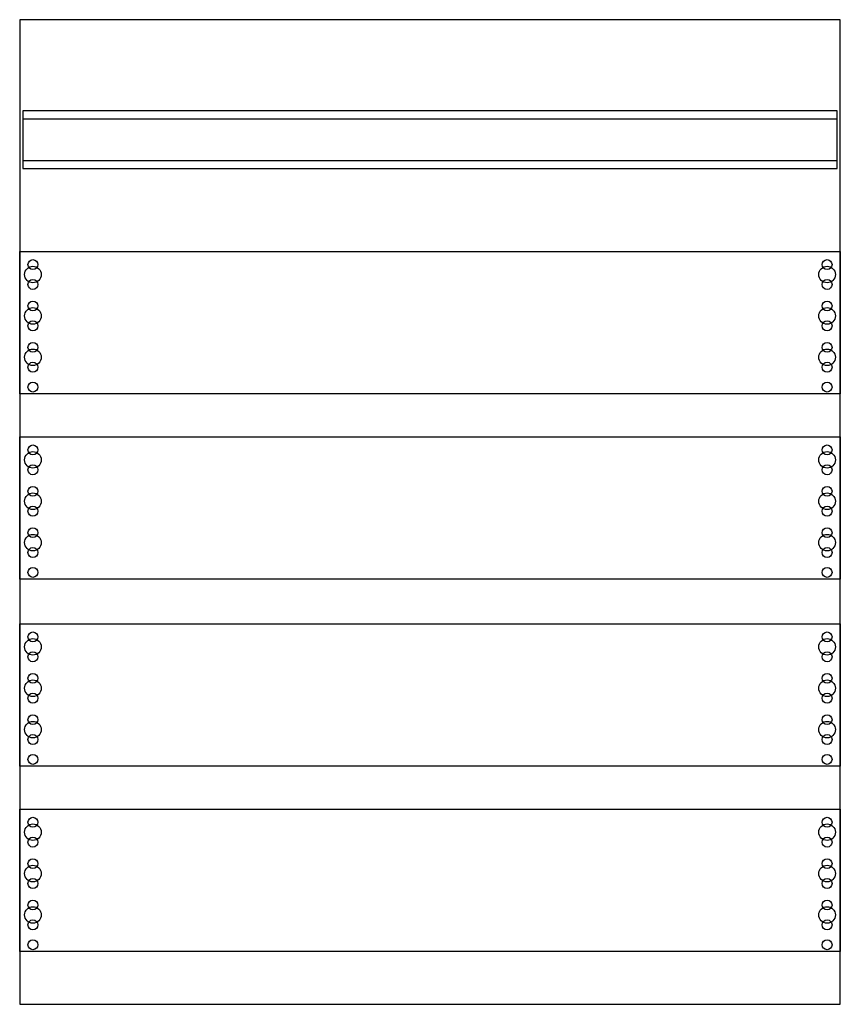
# Model space of a CAD drawing. Extents: x 0.2 to 49.8, y 0.3 to 59.8.
import ezdxf

# ---------------------------------------------------------------- set-up
doc = ezdxf.new("R2010")
doc.units = 0
doc.header["$MEASUREMENT"] = 0
doc.layers.get('0').update_dxf_attribs({"linetype": 'CONTINUOUS'})
doc.layers.add('1', color=7, linetype='CONTINUOUS')
doc.layers.add('29', color=7, linetype='CONTINUOUS')

# ---------------------------------------------------------------- blocks, each defined once
blk = doc.blocks.new('2MM0')
at = {"layer": '1', "color": 7, "linetype": 'CONTINUOUS'}
for points in [[(49.8, 0.3), (49.8, 59.8), (0.2, 59.8), (0.2, 0.3)], [(49.6, 50.8), (49.6, 54.3), (0.4, 54.3), (0.4, 50.8)], [(49.8, 45.8), (49.8, 37.2), (0.2, 37.2), (0.2, 45.8)], [(49.8, 34.6), (49.8, 26), (0.2, 26), (0.2, 34.6)], [(49.8, 23.3), (49.8, 14.7), (0.2, 14.7), (0.2, 23.3)], [(49.8, 12.1), (49.8, 3.5), (0.2, 3.5), (0.2, 12.1)]]:
    blk.add_lwpolyline(points, close=True, dxfattribs=at)
for points in [[(0.4, 53.8), (49.6, 53.8)], [(0.4, 51.3), (49.6, 51.3)]]:
    blk.add_lwpolyline(points, dxfattribs=at)
for centre, radius in [((1, 45), 0.3), ((49, 45), 0.3), ((1, 44.4), 0.5), ((49, 44.4), 0.5), ((1, 43.8), 0.3), ((49, 43.8), 0.3), ((1, 41.9), 0.5), ((1, 42.5), 0.3), ((49, 41.9), 0.5), ((49, 42.5), 0.3), ((1, 41.3), 0.3), ((49, 41.3), 0.3), ((1, 39.4), 0.5), ((1, 40), 0.3), ((49, 39.4), 0.5), ((49, 40), 0.3), ((1, 38.8), 0.3), ((49, 38.8), 0.3), ((1, 37.6), 0.3), ((49, 37.6), 0.3), ((1, 33.8), 0.3), ((49, 33.8), 0.3), ((1, 33.2), 0.5), ((49, 33.2), 0.5), ((1, 32.6), 0.3), ((49, 32.6), 0.3), ((1, 31.3), 0.3), ((49, 31.3), 0.3), ((1, 30.7), 0.5), ((49, 30.7), 0.5), ((1, 30.1), 0.3), ((49, 30.1), 0.3), ((1, 28.2), 0.5), ((1, 28.8), 0.3), ((49, 28.2), 0.5), ((49, 28.8), 0.3), ((1, 27.6), 0.3), ((49, 27.6), 0.3), ((1, 26.4), 0.3), ((49, 26.4), 0.3), ((1, 22.5), 0.3), ((49, 22.5), 0.3), ((1, 21.9), 0.5), ((49, 21.9), 0.5), ((1, 21.3), 0.3), ((49, 21.3), 0.3), ((1, 20), 0.3), ((49, 20), 0.3), ((1, 19.4), 0.5), ((49, 19.4), 0.5), ((1, 18.8), 0.3), ((49, 18.8), 0.3), ((1, 16.9), 0.5), ((1, 17.5), 0.3), ((49, 16.9), 0.5), ((49, 17.5), 0.3), ((1, 16.3), 0.3), ((49, 16.3), 0.3), ((1, 15.1), 0.3), ((49, 15.1), 0.3), ((1, 11.3), 0.3), ((49, 11.3), 0.3), ((1, 10.7), 0.5), ((49, 10.7), 0.5), ((1, 10.1), 0.3), ((49, 10.1), 0.3), ((1, 8.8), 0.3), ((49, 8.8), 0.3), ((1, 8.2), 0.5), ((49, 8.2), 0.5), ((1, 7.6), 0.3), ((49, 7.6), 0.3), ((1, 6.3), 0.3), ((49, 6.3), 0.3), ((1, 5.7), 0.5), ((49, 5.7), 0.5), ((1, 5.1), 0.3), ((49, 5.1), 0.3), ((1, 3.9), 0.3), ((49, 3.9), 0.3)]:
    blk.add_circle(centre, radius, dxfattribs=at)
at = {"layer": '29', "color": 7, "linetype": 'CONTINUOUS'}
for points in [[(49.8, 0.3), (49.8, 59.8), (0.2, 59.8), (0.2, 0.3)], [(49.6, 50.8), (49.6, 54.3), (0.4, 54.3), (0.4, 50.8)], [(49.8, 45.8), (49.8, 37.2), (0.2, 37.2), (0.2, 45.8)], [(49.8, 34.6), (49.8, 26), (0.2, 26), (0.2, 34.6)], [(49.8, 23.3), (49.8, 14.7), (0.2, 14.7), (0.2, 23.3)], [(49.8, 12.1), (49.8, 3.5), (0.2, 3.5), (0.2, 12.1)]]:
    blk.add_lwpolyline(points, close=True, dxfattribs=at)
for points in [[(0.4, 53.8), (49.6, 53.8)], [(0.4, 51.3), (49.6, 51.3)]]:
    blk.add_lwpolyline(points, dxfattribs=at)
for centre, radius in [((1, 45), 0.3), ((49, 45), 0.3), ((1, 44.4), 0.5), ((49, 44.4), 0.5), ((1, 43.8), 0.3), ((49, 43.8), 0.3), ((1, 41.9), 0.5), ((1, 42.5), 0.3), ((49, 41.9), 0.5), ((49, 42.5), 0.3), ((1, 41.3), 0.3), ((49, 41.3), 0.3), ((1, 39.4), 0.5), ((1, 40), 0.3), ((49, 39.4), 0.5), ((49, 40), 0.3), ((1, 38.8), 0.3), ((49, 38.8), 0.3), ((1, 37.6), 0.3), ((49, 37.6), 0.3), ((1, 33.8), 0.3), ((49, 33.8), 0.3), ((1, 33.2), 0.5), ((49, 33.2), 0.5), ((1, 32.6), 0.3), ((49, 32.6), 0.3), ((1, 31.3), 0.3), ((49, 31.3), 0.3), ((1, 30.7), 0.5), ((49, 30.7), 0.5), ((1, 30.1), 0.3), ((49, 30.1), 0.3), ((1, 28.2), 0.5), ((1, 28.8), 0.3), ((49, 28.2), 0.5), ((49, 28.8), 0.3), ((1, 27.6), 0.3), ((49, 27.6), 0.3), ((1, 26.4), 0.3), ((49, 26.4), 0.3), ((1, 22.5), 0.3), ((49, 22.5), 0.3), ((1, 21.9), 0.5), ((49, 21.9), 0.5), ((1, 21.3), 0.3), ((49, 21.3), 0.3), ((1, 20), 0.3), ((49, 20), 0.3), ((1, 19.4), 0.5), ((49, 19.4), 0.5), ((1, 18.8), 0.3), ((49, 18.8), 0.3), ((1, 16.9), 0.5), ((1, 17.5), 0.3), ((49, 16.9), 0.5), ((49, 17.5), 0.3), ((1, 16.3), 0.3), ((49, 16.3), 0.3), ((1, 15.1), 0.3), ((49, 15.1), 0.3), ((1, 11.3), 0.3), ((49, 11.3), 0.3), ((1, 10.7), 0.5), ((49, 10.7), 0.5), ((1, 10.1), 0.3), ((49, 10.1), 0.3), ((1, 8.8), 0.3), ((49, 8.8), 0.3), ((1, 8.2), 0.5), ((49, 8.2), 0.5), ((1, 7.6), 0.3), ((49, 7.6), 0.3), ((1, 6.3), 0.3), ((49, 6.3), 0.3), ((1, 5.7), 0.5), ((49, 5.7), 0.5), ((1, 5.1), 0.3), ((49, 5.1), 0.3), ((1, 3.9), 0.3), ((49, 3.9), 0.3)]:
    blk.add_circle(centre, radius, dxfattribs=at)

msp = doc.modelspace()

# ---------------------------------------------------------------- block references
msp.add_blockref('2MM0', (0, 0))

doc.saveas('drawing.dxf')
